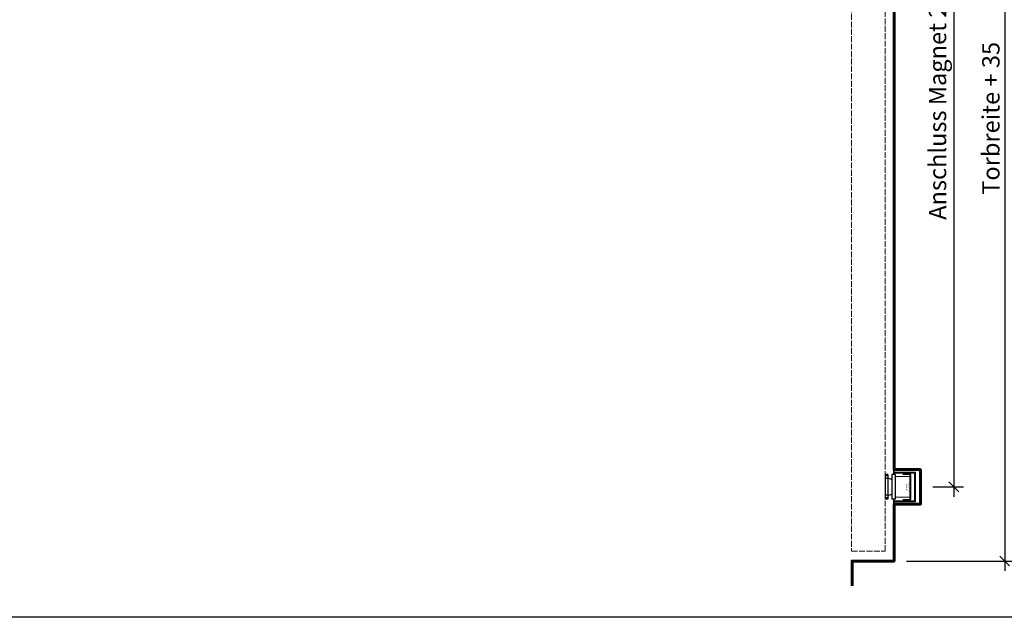
# Model space of a CAD drawing. Units: millimetres. Extents: x 323 to 143416, y 280 to 21694.
# Drawn here: x 138717 to 140708, y 12583 to 13791 of the extents above; entities that cross this region are included whole.
import ezdxf

# ---------------------------------------------------------------- set-up
doc = ezdxf.new("R2010")
doc.units = ezdxf.units.MM
doc.header["$PDMODE"] = 2
doc.header["$PDSIZE"] = -0.001
for name, pattern in [('ACAD_ISO02W100', [15, 12, -3]), ('cadhVoll', [2, 1, 1]), ('Volllinie', [0])]:
    doc.linetypes.add(name, pattern=pattern)
doc.layers.get('0').update_dxf_attribs({"plot": 0})
for name, color, linetype, lineweight in [('11_Kontur_1', 7, 'Continuous', 25), ('14_Mauer', 6, 'Continuous', 60), ('17_cadhBem_1_10', 4, 'cadhVoll', 5), ('84_Unsichtbar', 11, 'ACAD_ISO02W100', 13)]:
    doc.layers.add(name, color=color, linetype=linetype, lineweight=lineweight)
doc.layers.add('Beschläge_1_10', color=101, linetype='Volllinie')
doc.styles.add('Arial', font='arial.ttf')
doc.styles.add('Beschriftung Frank', font='FranklinITCPro-Light.ttf', dxfattribs={"height": 45})
doc.dimstyles.new('1 zu 10', dxfattribs={"dimscale": 10, "dimtxt": 3.5, "dimasz": 2, "dimexe": 2, "dimexo": 2.5, "dimgap": 1, "dimtad": 1, "dimdec": 1, "dimdsep": 46, "dimtxsty": 'Arial', "dimblk1": 'OBLIQUE', "dimblk2": 'OBLIQUE', "dimsah": 1, "dimcen": 2, "dimdle": 2, "dimadec": 1, "dimazin": 2, "dimtfac": 1, "dimtdec": 1, "dimtmove": 0, "dimatfit": 3, "dimfxl": 2, "dimtolj": 1, "dimarcsym": 0})

# ---------------------------------------------------------------- blocks, each defined once
blk = doc.blocks.new('_Oblique')
at = {"color": 0, "lineweight": -2}
blk.add_line((-0.5, -0.5), (0.5, 0.5), dxfattribs=at)
blk = doc.blocks.new('*D248')
at = {"layer": '17_cadhBem_1_10', "color": 0, "lineweight": -2, "transparency": 16777216}
for p, q in [((140708.8, 14506.6), (140708.8, 12676.6)), ((140510.2, 14486.6), (140728.8, 14486.6)), ((140510.2, 12696.6), (140728.8, 12696.6))]:
    blk.add_line(p, q, dxfattribs=at)
at = {"layer": 'Defpoints', "color": 0, "transparency": 16777216}
for p in [(140485.2, 14486.6), (140485.2, 12696.6), (140708.8, 12696.6)]:
    blk.add_point(p, dxfattribs=at)
at = {"layer": '17_cadhBem_1_10', "color": 0, "lineweight": -2, "transparency": 16777216, "xscale": 20, "yscale": 20, "zscale": 20}
for p, rotation in [((140708.8, 14486.6), 90), ((140708.8, 12696.6), 270)]:
    blk.add_blockref('_Oblique', p, dxfattribs=dict(at, rotation=rotation))
at = {"layer": '17_cadhBem_1_10', "color": 0, "transparency": 16777216, "insert": (140680.9, 13591.6), "char_height": 35, "attachment_point": 5, "rotation": 90, "style": 'Arial'}
blk.add_mtext('\\A1;Torbreite + 35 ', dxfattribs=at)
blk = doc.blocks.new('*D249')
at = {"layer": '17_cadhBem_1_10', "color": 0, "lineweight": -2, "transparency": 16777216}
for p, q in [((140605.8, 14506.6), (140605.8, 12826.6)), ((140510.2, 14486.6), (140625.8, 14486.6)), ((140563.2, 12846.6), (140625.8, 12846.6))]:
    blk.add_line(p, q, dxfattribs=at)
at = {"layer": 'Defpoints', "color": 0, "transparency": 16777216}
for p in [(140485.2, 14486.6), (140538.2, 12846.6), (140605.8, 12846.6)]:
    blk.add_point(p, dxfattribs=at)
at = {"layer": '17_cadhBem_1_10', "color": 0, "lineweight": -2, "transparency": 16777216, "xscale": 20, "yscale": 20, "zscale": 20}
for p, rotation in [((140605.8, 14486.6), 90), ((140605.8, 12846.6), 270)]:
    blk.add_blockref('_Oblique', p, dxfattribs=dict(at, rotation=rotation))
at = {"layer": '17_cadhBem_1_10', "color": 0, "transparency": 16777216, "insert": (140573, 13666.6), "char_height": 35, "attachment_point": 5, "rotation": 90, "style": 'Arial'}
blk.add_mtext('\\A1;Anschluss Magnet 24 Volt', dxfattribs=at)

msp = doc.modelspace()

# ---------------------------------------------------------------- linework, layer by layer
at = {"layer": '11_Kontur_1'}
msp.add_lwpolyline([(143415.72, 12582.87), (135365.72, 12582.87), (135365.72, 21692.89), (143415.72, 21692.89), (143415.72, 12582.87)], dxfattribs=at)
at = {"layer": '14_Mauer'}
msp.add_lwpolyline([(140400.21, 14536.57), (140400.21, 14486.57), (140485.21, 14486.57), (140485.21, 12881.57), (140538.21, 12881.57), (140538.21, 12811.57), (140485.21, 12811.57), (140485.21, 12696.57), (140400.21, 12696.57), (140400.21, 12646.57)], dxfattribs=at)
at = {"layer": '84_Unsichtbar'}
msp.add_lwpolyline([(140399.21, 14462.58), (140399.21, 12716.57), (140399.21, 12716.57), (140399.21, 12716.57), (140467.21, 12716.58), (140467.21, 12716.58), (140467.21, 12716.58), (140467.28, 14462.55, 0.4140099), (140459.28, 14470.55), (140454.71, 14470.56), (140454.71, 14473.55), (140411.69, 14473.59), (140411.69, 14470.58), (140407.21, 14470.58, 0.4140971)], format="xyb", close=True, dxfattribs=at)
at = {"layer": 'Beschläge_1_10', "linetype": 'Continuous', "lineweight": 15}
for p, q in [((140485.21, 12885.57), (140483.71, 12885.57)), ((140483.71, 12885.57), (140483.71, 12874.57)), ((140485.21, 12885.57), (140485.21, 12874.57)), ((140485.21, 12874.57), (140483.71, 12874.57)), ((140483.71, 12874.57), (140483.71, 12871.57)), ((140485.21, 12876.57), (140528.71, 12876.57)), ((140485.21, 12874.57), (140485.21, 12876.57)), ((140485.21, 12871.57), (140485.21, 12874.57)), ((140485.21, 12874.57), (140526.71, 12874.57)), ((140487.23, 12867.57), (140517.23, 12867.57)), ((140487.23, 12867.57), (140487.23, 12825.57)), ((140503.73, 12873.32), (140516.23, 12873.32)), ((140503.73, 12873.32), (140503.73, 12871.82)), ((140503.73, 12871.82), (140516.23, 12871.82)), ((140517.23, 12870.82), (140517.23, 12851.32)), ((140517.23, 12867.57), (140517.23, 12825.57)), ((140518.73, 12870.82), (140518.73, 12852.82)), ((140526.71, 12874.57), (140526.71, 12818.57)), ((140528.71, 12876.57), (140528.71, 12816.57)), ((140528.71, 12816.57), (140528.71, 12874.32)), ((140518.73, 12852.82), (140518.73, 12840.32)), ((140517.23, 12825.57), (140487.23, 12825.57)), ((140517.23, 12841.82), (140517.23, 12822.32)), ((140518.73, 12840.32), (140518.73, 12822.32)), ((140483.71, 12821.57), (140483.71, 12818.57)), ((140483.71, 12818.57), (140485.21, 12818.57)), ((140483.71, 12818.57), (140483.71, 12807.57)), ((140483.71, 12807.57), (140485.21, 12807.57)), ((140485.21, 12818.57), (140485.21, 12821.57)), ((140526.71, 12818.57), (140485.21, 12818.57)), ((140485.21, 12816.57), (140485.21, 12818.57)), ((140485.21, 12818.57), (140485.21, 12807.57)), ((140528.71, 12816.57), (140485.21, 12816.57)), ((140503.73, 12821.32), (140503.73, 12819.82)), ((140516.23, 12821.32), (140503.73, 12821.32)), ((140516.23, 12819.82), (140503.73, 12819.82))]:
    msp.add_line(p, q, dxfattribs=at)
at = {"layer": 'Beschläge_1_10'}
for p, q in [((140467.23, 12871.57), (140467.23, 12821.57)), ((140472.23, 12871.57), (140467.23, 12871.57)), ((140472.23, 12868.57), (140467.23, 12868.57)), ((140472.23, 12871.57), (140472.23, 12821.57)), ((140487.23, 12871.57), (140480.23, 12871.57)), ((140480.23, 12871.57), (140480.23, 12821.57)), ((140487.23, 12871.57), (140487.23, 12821.57)), ((140472.23, 12863.57), (140467.23, 12863.57)), ((140472.23, 12829.57), (140467.23, 12829.57)), ((140472.23, 12824.57), (140467.23, 12824.57)), ((140472.23, 12821.57), (140467.23, 12821.57)), ((140487.23, 12821.57), (140480.23, 12821.57))]:
    msp.add_line(p, q, dxfattribs=at)
at = {"layer": 'Beschläge_1_10', "linetype": 'Continuous', "lineweight": 15}
for centre, radius, start, end in [((140516.23, 12870.82), 2.5, 0, 90), ((140516.23, 12870.82), 1, 0, 90), ((140516.23, 12822.32), 1, 270, 0), ((140516.23, 12822.32), 2.5, 270, 0)]:
    msp.add_arc(centre, radius, start, end, dxfattribs=at)
at = {"layer": 'Beschläge_1_10'}
for centre, start, end in [((140473.03, 12853.55), 44.30299, 94.58492), ((140473.03, 12839.6), 265.41508, 315.69701)]:
    msp.add_arc(centre, 10.06, start, end, dxfattribs=at)

# ---------------------------------------------------------------- texts
at = {"layer": 'Beschläge_1_10', "insert": (140509.37, 12837.61), "char_height": 2.5, "attachment_point": 1, "rotation": 90, "style": 'Beschriftung Frank'}
msp.add_mtext_dynamic_manual_height_columns('UP Frank \\Pinkl. Anker', width=24.4676, gutter_width=225, heights=[0], dxfattribs=at)

# ---------------------------------------------------------------- dimensions: what is measured, and where the dimension line sits
at = {"layer": '17_cadhBem_1_10'}
for base, p2, text, picture, middle in [((140605.76, 12846.57), (140538.21, 12846.57), 'Anschluss Magnet 24 Volt', '*D249', (140573.04, 13666.57)), ((140708.78, 12696.57), (140485.21, 12696.57), 'Torbreite + 35 ', '*D248', (140680.9, 13591.57))]:
    dim = msp.add_linear_dim(base=base, p1=(140485.21, 14486.57), p2=p2, angle=90, text=text, dimstyle='1 zu 10', dxfattribs=at)
    dim.commit()
    dim.dimension.update_dxf_attribs({"geometry": picture, "text_midpoint": middle})

doc.saveas('drawing.dxf')
